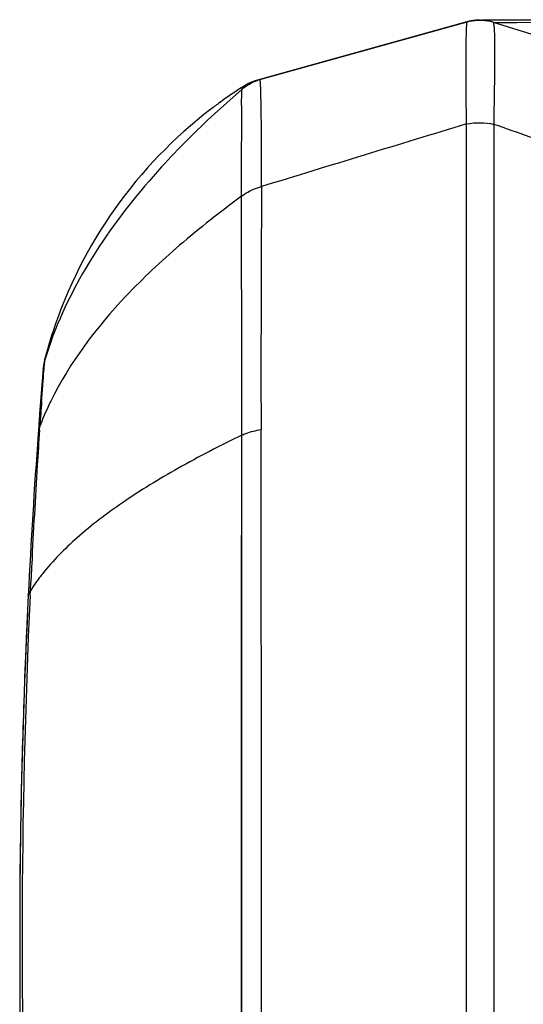
# Model space of a CAD drawing. Units: millimetres. Extents: x -578 to 946, y -598 to 922.
# Drawn here: x -578 to -567, y 160 to 182 of the extents above; entities that cross this region are included whole.
import ezdxf

# ---------------------------------------------------------------- set-up
doc = ezdxf.new("R2010")
doc.units = ezdxf.units.MM
doc.header["$LTSCALE"] = 23.1
doc.layers.add('BOM_HIDE', color=7, linetype='CONTINUOUS')

msp = doc.modelspace()

# ---------------------------------------------------------------- linework, layer by layer
at = {"layer": 'BOM_HIDE', "color": 7, "linetype": 'Continuous'}
for p, q in [((-568.05, 181.652), (-568.059, 181.652)), ((-568.042, 181.652), (-568.05, 181.652)), ((-568.023, 181.653), (-568.042, 181.652)), ((-567.656, 181.652), (-567.948, 181.653)), ((-567.081, 181.651), (-567.656, 181.652)), ((-564.295, 181.655), (-567.081, 181.651)), ((-568.273, 181.616), (-572.843, 180.342)), ((-572.768, 180.363), (-568.271, 181.616)), ((-572.765, 180.363), (-568.266, 181.617)), ((-568.273, 181.616), (-568.273, 181.616)), ((-568.27, 181.616), (-568.273, 181.616)), ((-568.273, 181.616), (-568.271, 181.616)), ((-568.266, 181.617), (-568.27, 181.616)), ((-568.267, 181.616), (-568.266, 181.617)), ((-567.699, 181.608), (-565.244, 180.841)), ((-567.695, 181.606), (-567.681, 181.606)), ((-567.681, 181.606), (-567.637, 181.606)), ((-567.656, 181.606), (-567.364, 181.605)), ((-567.552, 181.605), (-567.19, 181.605)), ((-567.19, 181.605), (-563.532, 181.621)), ((-573.153, 180.156), (-573.753, 179.62)), ((-573.115, 180.216), (-573.114, 180.218)), ((-572.843, 180.342), (-572.839, 180.343)), ((-572.835, 180.344), (-572.834, 180.344)), ((-568.279, 143.991), (-568.279, 179.401)), ((-567.683, 144), (-567.683, 179.392)), ((-577.257, 174.801), (-577.428, 174.302)), ((-577.406, 174.401), (-577.438, 174.283)), ((-577.438, 174.282), (-577.438, 174.283)), ((-577.438, 174.281), (-577.438, 174.282)), ((-577.437, 174.287), (-577.437, 174.287)), ((-577.436, 174.287), (-577.437, 174.287)), ((-577.435, 174.287), (-577.436, 174.285)), ((-577.434, 174.289), (-577.435, 174.287)), ((-577.433, 174.29), (-577.434, 174.289)), ((-577.432, 174.292), (-577.433, 174.29)), ((-577.431, 174.296), (-577.432, 174.294)), ((-577.432, 174.294), (-577.432, 174.292)), ((-577.43, 174.297), (-577.431, 174.296)), ((-577.429, 174.299), (-577.43, 174.297)), ((-577.428, 174.302), (-577.429, 174.3)), ((-577.429, 174.296), (-577.428, 174.302)), ((-577.429, 174.3), (-577.429, 174.299)), ((-577.467, 174.111), (-577.493, 173.796)), ((-577.468, 174.092), (-577.466, 174.113)), ((-577.466, 174.113), (-577.467, 174.112)), ((-577.466, 174.113), (-577.467, 174.112)), ((-577.467, 174.112), (-577.467, 174.111)), ((-577.493, 173.796), (-577.526, 173.374)), ((-577.526, 173.374), (-577.563, 172.884)), ((-577.549, 172.754), (-577.543, 172.84)), ((-573.16, 150.748), (-573.16, 172.644)), ((-573.162, 168.797), (-573.16, 172.167)), ((-577.753, 169.164), (-577.748, 169.269)), ((-577.748, 169.269), (-577.739, 169.457)), ((-577.813, 168.788), (-577.828, 168.457)), ((-577.812, 168.788), (-577.821, 168.603)), ((-573.163, 162.519), (-573.162, 168.797)), ((-577.821, 168.603), (-577.827, 168.457)), ((-577.878, 167.238), (-577.881, 167.162)), ((-577.919, 165.995), (-577.926, 165.713)), ((-577.954, 164.51), (-577.957, 164.337)), ((-577.972, 163.228), (-577.974, 163)), ((-573.163, 157.983), (-573.163, 162.519)), ((-577.98, 161.797), (-577.98, 161.545)), ((-577.98, 161.797), (-577.98, 161.696)), ((-577.98, 161.696), (-577.979, 161.545)), ((-577.974, 160.38), (-577.974, 160.294))]:
    msp.add_line(p, q, dxfattribs=at)
for points in [[(-568.109, 181.648), (-568.133, 181.645), (-568.169, 181.639), (-568.212, 181.631), (-568.26, 181.62), (-568.273, 181.616)], [(-568.059, 181.652), (-568.064, 181.651), (-568.07, 181.651), (-568.08, 181.65), (-568.093, 181.649), (-568.109, 181.648)], [(-573.153, 180.156), (-573.152, 180.159), (-573.151, 180.161), (-573.149, 180.164), (-573.148, 180.167), (-573.147, 180.169), (-573.145, 180.172), (-573.144, 180.174), (-573.143, 180.177), (-573.141, 180.179), (-573.14, 180.181), (-573.139, 180.183), (-573.138, 180.185), (-573.136, 180.187), (-573.135, 180.189), (-573.134, 180.191), (-573.133, 180.193), (-573.132, 180.195), (-573.13, 180.196), (-573.129, 180.198), (-573.128, 180.2), (-573.127, 180.201), (-573.126, 180.203), (-573.125, 180.204), (-573.124, 180.205), (-573.123, 180.207), (-573.122, 180.208), (-573.121, 180.209), (-573.12, 180.21), (-573.12, 180.211), (-573.119, 180.212), (-573.118, 180.213), (-573.117, 180.215), (-573.116, 180.215), (-573.115, 180.216)], [(-573.114, 180.218), (-573.113, 180.22), (-573.112, 180.221), (-573.111, 180.222), (-573.11, 180.222), (-573.11, 180.223)], [(-577.263, 174.88), (-577.286, 174.808), (-577.348, 174.605), (-577.406, 174.401)], [(-577.438, 174.283), (-577.452, 174.22), (-577.462, 174.156), (-577.467, 174.111)], [(-577.436, 174.285), (-577.437, 174.282), (-577.437, 174.281), (-577.438, 174.281)], [(-577.878, 167.238), (-577.878, 167.223), (-577.88, 167.162)], [(-577.918, 165.995), (-577.923, 165.842), (-577.926, 165.713)], [(-577.954, 164.51), (-577.955, 164.46), (-577.956, 164.337)], [(-577.972, 163.228), (-577.974, 163.078), (-577.974, 163)], [(-577.974, 160.38), (-577.974, 160.313), (-577.973, 160.294)]]:
    msp.add_lwpolyline(points, dxfattribs=at)
for centre, radius, start, end in [((-568.002, 180.65), 1.003, 94.4035, 105.5559), ((-567.998, 180.653), 1, 72.646, 105.5642), ((-567.998, 180.65), 1.003, 77.337, 79.764), ((-567.997, 180.654), 0.999, 72.6507, 77.3396), ((-572.5, 179.399), 1, 105.5642, 130.8132), ((-572.498, 179.402), 0.998, 105.5656, 108.4314), ((-567.795, 171.838), 9.928, 122.7946, 125.999), ((-567.827, 171.887), 9.869, 122.3642, 122.7918), ((-572.563, 179.376), 1.006, 105.6296, 123.343), ((-572.574, 179.378), 1, 105.5641, 122.3642), ((-567.76, 171.779), 9.996, 127.3992, 161.9301), ((-567.759, 171.789), 9.989, 125.9972, 127.4355), ((-244.2, -888.777), 1116.258, 106.877529, 107.116307), ((-830.262, -565.495), 789.813, 70.461536, 70.582031), ((-1.877, 174.096), 570.865, 179.60409, 180.13348), ((-2129.852, 173.859), 1556.692, 359.955265, 0.146147), ((-567.829, 171.796), 9.925, 162.3221, 165.499), ((-567.785, 171.782), 9.971, 161.9005, 162.3241), ((-576.471, 174.01), 1, 162.9914, 175.265), ((-576.468, 174.03), 1.002, 165.5102, 175.248), ((-428.113, 161.721), 149.867, 175.26496, 175.81128), ((-479.662, 166.164), 98.108, 175.78158, 176.09799), ((-415.649, 161.792), 162.271, 176.1267, 176.3942), ((-576.904, 172.617), 0.677, 160.781, 175.7362), ((-6796.896, 161.696), 6224.165, 359.8980918, 0.1019087), ((-427.909, 161.706), 150.071, 175.81146, 177.15127), ((-408.535, 161.366), 169.397, 176.40166, 177.12948), ((-402.691, 161.066), 175.249, 177.12696, 177.25537), ((-427.676, 161.696), 150.304, 177.15165, 182.84835), ((-419.226, 161.695), 158.703, 177.30255, 182.48317), ((-427.765, 161.699), 150.215, 177.42164, 177.88687), ((-427.718, 161.698), 150.262, 177.91607, 178.36122), ((-427.677, 161.696), 150.303, 178.46859, 178.9275), ((-427.653, 161.696), 150.327, 178.99343, 179.41592), ((-427.64, 161.696), 150.34, 179.50286, 179.96134), ((-427.64, 161.696), 150.34, 180.05765, 180.50134)]:
    msp.add_arc(centre, radius, start, end, dxfattribs=at)
for points in [[(-568.267, 181.616), (-568.123, 181.656), (-567.966, 181.664), (-567.82, 181.637)], [(-573.157, 180.151), (-573.058, 180.239), (-572.938, 180.307), (-572.813, 180.349)], [(-568.279, 179.401), (-568.085, 179.441), (-567.877, 179.438), (-567.683, 179.392)]]:
    msp.add_open_spline(points, degree=3, dxfattribs=at)
for points, knots in [([(-568.28, 179.401), (-568.282, 179.565), (-568.286, 179.877), (-568.289, 180.315), (-568.29, 180.693), (-568.288, 181.008), (-568.286, 181.23), (-568.282, 181.374), (-568.28, 181.457), (-568.276, 181.521), (-568.274, 181.569), (-568.27, 181.597), (-568.269, 181.613), (-568.267, 181.616)], [0, 0, 0, 0, 0.223022, 0.421354, 0.592635, 0.735302, 0.84814, 0.893077, 0.930217, 0.959482, 0.980857, 0.994341, 1, 1, 1, 1]), ([(-567.683, 179.392), (-567.68, 179.557), (-567.675, 179.869), (-567.668, 180.308), (-567.664, 180.687), (-567.663, 181.002), (-567.665, 181.251), (-567.67, 181.417), (-567.677, 181.514), (-567.682, 181.562), (-567.688, 181.59), (-567.694, 181.606), (-567.699, 181.608)], [0, 0, 0, 0, 0.223174, 0.421542, 0.592756, 0.735252, 0.84782, 0.929572, 0.958692, 0.979981, 0.993552, 1, 1, 1, 1]), ([(-572.728, 178.041), (-572.729, 178.216), (-572.73, 178.547), (-572.732, 179.012), (-572.733, 179.413), (-572.737, 179.745), (-572.742, 179.977), (-572.746, 180.126), (-572.749, 180.211), (-572.752, 180.274), (-572.756, 180.324), (-572.759, 180.345), (-572.762, 180.364), (-572.765, 180.363)], [0, 0, 0, 0, 0.226383, 0.427174, 0.60019, 0.743517, 0.855815, 0.900043, 0.936213, 0.964272, 0.984182, 0.995977, 1, 1, 1, 1]), ([(-573.165, 177.83), (-573.164, 178.151), (-573.162, 178.714), (-573.16, 179.364), (-573.161, 179.757), (-573.162, 179.951), (-573.159, 180.074), (-573.159, 180.134), (-573.157, 180.151)], [0, 0, 0, 0, 0.415443, 0.7271, 0.840127, 0.923573, 0.97694, 1, 1, 1, 1]), ([(-573.157, 180.151), (-573.157, 180.152), (-573.156, 180.154), (-573.154, 180.155), (-573.153, 180.156)], [0, 0, 0, 0, 0.402429, 1, 1, 1, 1]), ([(-573.754, 179.62), (-574.151, 179.252), (-575.56, 177.847), (-576.743, 176.16), (-577.257, 174.801)], [0, 0, 0, 0, 0.271562, 1, 1, 1, 1]), ([(-573.165, 177.83), (-573.135, 177.854), (-573.002, 177.948), (-572.848, 178.01), (-572.728, 178.041)], [0, 0, 0, 0, 0.238165, 1, 1, 1, 1]), ([(-573.165, 177.83), (-573.626, 177.493), (-574.495, 176.811), (-575.984, 175.417), (-576.894, 174.227), (-577.306, 173.385)], [0, 0, 0, 0, 0.279892, 0.540881, 1, 1, 1, 1]), ([(-577.505, 173.38), (-577.496, 173.503), (-577.479, 173.719), (-577.458, 173.996), (-577.441, 174.178), (-577.434, 174.268), (-577.429, 174.296)], [0, 0, 0, 0, 0.403038, 0.70613, 0.90597, 1, 1, 1, 1]), ([(-577.306, 173.385), (-577.328, 173.34), (-577.413, 173.161), (-577.491, 172.978), (-577.543, 172.84)], [0, 0, 0, 0, 0.253303, 1, 1, 1, 1]), ([(-573.16, 172.644), (-573.13, 172.659), (-572.996, 172.716), (-572.852, 172.75), (-572.74, 172.766)], [0, 0, 0, 0, 0.228577, 1, 1, 1, 1]), ([(-573.16, 172.644), (-573.628, 172.418), (-574.51, 171.964), (-575.713, 171.231), (-576.709, 170.478), (-577.258, 169.924), (-577.481, 169.643)], [0, 0, 0, 0, 0.294463, 0.561178, 0.796516, 1, 1, 1, 1]), ([(-577.481, 169.643), (-577.506, 169.612), (-577.6, 169.491), (-577.687, 169.365), (-577.748, 169.269)], [0, 0, 0, 0, 0.256863, 1, 1, 1, 1]), ([(-577.794, 169.165), (-577.794, 169.174), (-577.788, 169.212), (-577.767, 169.247), (-577.748, 169.269)], [0, 0, 0, 0, 0.234533, 1, 1, 1, 1])]:
    msp.add_open_spline(points, degree=3, knots=knots, dxfattribs=at)

doc.saveas('drawing.dxf')
